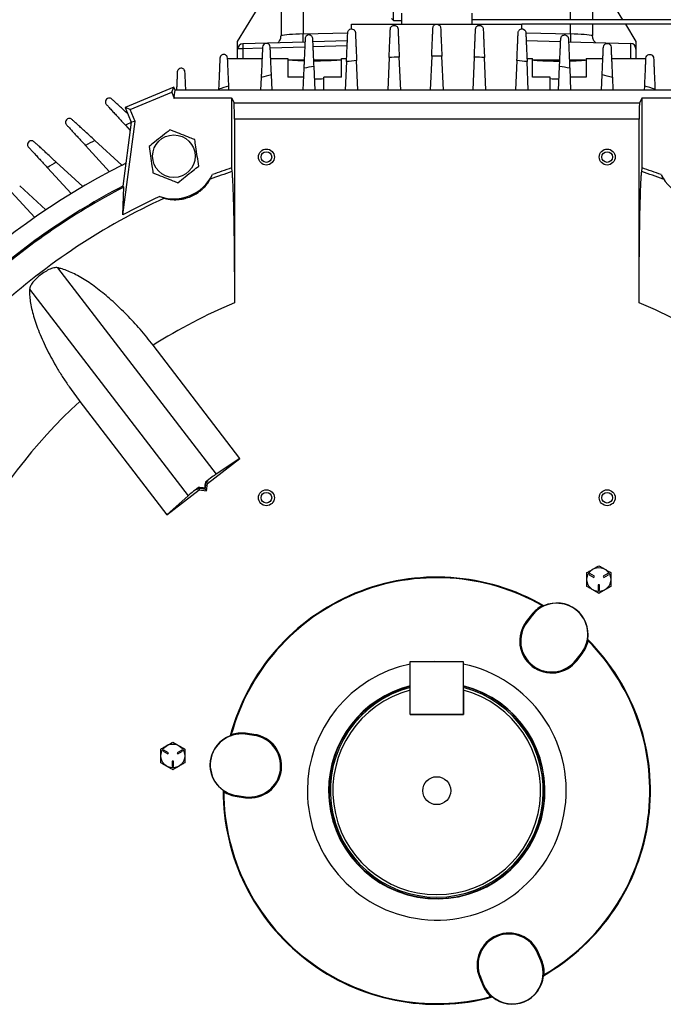
# Model space of a CAD drawing. Units: inches. Extents: x 0 to 16.8, y 0 to 10.8.
# Drawn here: x 7.5 to 8.3, y 2.7 to 3.9 of the extents above; entities that cross this region are included whole.
import ezdxf

# ---------------------------------------------------------------- set-up
doc = ezdxf.new("R2010")
doc.units = ezdxf.units.IN
doc.header["$MEASUREMENT"] = 0

msp = doc.modelspace()

# ---------------------------------------------------------------- linework, layer by layer
at = {"color": 7, "linetype": 'Continuous', "lineweight": 25}
for p, q in [((7.84484, 4.23923), (7.84484, 3.85708)), ((7.76808, 3.84818), (7.81758, 3.92932)), ((7.81903, 3.92932), (7.81903, 3.85511)), ((8.18462, 3.92932), (8.18462, 3.87378)), ((8.18608, 3.92932), (8.21996, 3.87378)), ((7.94883, 3.875), (7.95112, 3.87271)), ((7.95112, 3.87271), (7.95112, 3.88257)), ((7.96032, 3.88155), (7.96032, 3.86855)), ((8.04335, 3.86855), (8.04335, 3.88155)), ((8.8716, 3.87378), (8.04335, 3.87378)), ((7.90183, 3.86281), (7.90183, 3.86855)), ((7.90183, 3.86855), (7.95183, 3.86855)), ((7.95112, 3.87271), (7.96032, 3.87271)), ((7.95183, 3.86855), (8.05183, 3.86855)), ((8.05183, 3.86855), (8.10183, 3.86855)), ((8.8716, 3.86855), (8.10183, 3.86855)), ((8.10183, 3.86286), (8.10183, 3.86855)), ((8.18462, 3.86855), (8.18462, 3.85511)), ((8.22315, 3.86855), (8.23558, 3.84818)), ((7.76808, 3.83929), (7.76808, 3.84818)), ((7.76808, 3.82813), (7.76808, 3.83929)), ((7.84715, 3.84755), (7.77415, 3.84554)), ((7.89691, 3.84892), (7.85649, 3.84781)), ((8.10673, 3.84924), (8.14718, 3.84813)), ((8.15648, 3.84787), (8.22949, 3.84586)), ((8.23558, 3.84818), (8.23558, 3.8393)), ((8.23558, 3.8393), (8.23558, 3.82813)), ((7.75634, 3.82813), (7.79674, 3.82813)), ((7.80691, 3.82813), (7.82683, 3.82813)), ((7.82683, 3.82813), (7.82683, 3.80616)), ((7.88983, 3.80616), (7.88983, 3.82813)), ((7.88983, 3.82813), (7.896, 3.82813)), ((7.94586, 3.82923), (7.9442, 3.7911)), ((7.95945, 3.7911), (7.95776, 3.82992)), ((7.99588, 3.83103), (7.99414, 3.7911)), ((8.00952, 3.7911), (8.00777, 3.83103)), ((8.04589, 3.82992), (8.0442, 3.7911)), ((8.05945, 3.7911), (8.05779, 3.82923)), ((8.10765, 3.82813), (8.11433, 3.82813)), ((8.11433, 3.80616), (8.11433, 3.82813)), ((8.17733, 3.82813), (8.17733, 3.80616)), ((8.17733, 3.82813), (8.19674, 3.82813)), ((8.20691, 3.82813), (8.24731, 3.82813)), ((7.84623, 3.82637), (7.82818, 3.82635)), ((7.84581, 3.81682), (7.84469, 3.7911)), ((7.88891, 3.82643), (7.85742, 3.82639)), ((7.85896, 3.7911), (7.85775, 3.81893)), ((7.89584, 3.82451), (7.89438, 3.7911)), ((7.90927, 3.7911), (7.90775, 3.8259)), ((8.0959, 3.8259), (8.09438, 3.7911)), ((8.10927, 3.7911), (8.10781, 3.82451)), ((8.14623, 3.82639), (8.11524, 3.82643)), ((8.14469, 3.7911), (8.1459, 3.81893)), ((8.17598, 3.82635), (8.15742, 3.82637)), ((8.15784, 3.81682), (8.15896, 3.7911)), ((7.79578, 3.80608), (7.79512, 3.7911)), ((7.80853, 3.7911), (7.80775, 3.80893)), ((7.84535, 3.80616), (7.82683, 3.80616)), ((7.88983, 3.80616), (7.86933, 3.80616)), ((7.86933, 3.7911), (7.86933, 3.80616)), ((8.13483, 3.80616), (8.11433, 3.80616)), ((8.13483, 3.7911), (8.13483, 3.80616)), ((8.17733, 3.80616), (8.15831, 3.80616)), ((8.19512, 3.7911), (8.1959, 3.80893)), ((8.20787, 3.80608), (8.20853, 3.7911)), ((7.69323, 3.79458), (7.63594, 3.77086)), ((7.69075, 3.7886), (7.69323, 3.79458)), ((7.69467, 3.7911), (7.69323, 3.79458)), ((7.74574, 3.79215), (7.74569, 3.7911)), ((7.75796, 3.7911), (7.75776, 3.7958)), ((8.24569, 3.7911), (8.2459, 3.7958)), ((8.25791, 3.79215), (8.25796, 3.7911)), ((7.64193, 3.76838), (7.69075, 3.7886)), ((7.69075, 3.7886), (7.69377, 3.7813)), ((7.69366, 3.78313), (7.69467, 3.7911)), ((7.69425, 3.78193), (7.69366, 3.78313)), ((7.69377, 3.7813), (7.69366, 3.78313)), ((7.69377, 3.7813), (7.69425, 3.78193)), ((7.69425, 3.78193), (7.76089, 3.78193)), ((8.30898, 3.7911), (7.69467, 3.7911)), ((7.76089, 3.78193), (7.76089, 3.69969)), ((7.76089, 3.78193), (7.76385, 3.77599)), ((8.24276, 3.78193), (8.2398, 3.77599)), ((8.24276, 3.69969), (8.24276, 3.78193)), ((8.24276, 3.78193), (8.3094, 3.78193)), ((7.63594, 3.77086), (7.64315, 3.75347)), ((7.64193, 3.76838), (7.63594, 3.77086)), ((7.76385, 3.77599), (8.2398, 3.77599)), ((7.64785, 3.75409), (7.64193, 3.76838)), ((7.64315, 3.75347), (7.63325, 3.67831)), ((7.63342, 3.64449), (7.64785, 3.75409)), ((7.63642, 3.74982), (7.64188, 3.74386)), ((7.64785, 3.75409), (7.64315, 3.75347)), ((7.76433, 3.75702), (7.76433, 3.54122)), ((8.23933, 3.75702), (7.76433, 3.75702)), ((8.23933, 3.54122), (8.23933, 3.75702)), ((7.58946, 3.72608), (7.61769, 3.69527)), ((7.63236, 3.70284), (7.60053, 3.73201)), ((7.54482, 3.70002), (7.57267, 3.66963)), ((7.58648, 3.6779), (7.5553, 3.70647)), ((7.76089, 3.69969), (7.76134, 3.69543)), ((8.24232, 3.69543), (8.24276, 3.69969)), ((7.73597, 3.68654), (7.73841, 3.6919)), ((8.26524, 3.6919), (8.26768, 3.68654)), ((7.543, 3.65058), (7.51233, 3.67869)), ((7.63469, 3.6773), (7.63325, 3.67831)), ((7.63342, 3.64449), (7.63469, 3.6773)), ((7.50239, 3.67174), (7.52998, 3.64164)), ((7.6766, 3.66629), (7.68212, 3.66423)), ((7.55677, 3.58252), (7.74282, 3.34006)), ((7.52397, 3.55735), (7.71002, 3.31489)), ((7.77086, 3.35853), (7.66883, 3.49149)), ((7.58289, 3.42554), (7.68491, 3.29258)), ((7.73284, 3.32936), (7.77086, 3.35853)), ((7.77086, 3.35853), (7.74282, 3.34006)), ((7.73068, 3.33061), (7.73024, 3.33086)), ((7.73284, 3.32936), (7.73101, 3.33042)), ((7.68491, 3.29258), (7.72292, 3.32175)), ((7.72215, 3.32465), (7.72228, 3.32416)), ((7.72238, 3.3238), (7.72292, 3.32175)), ((7.72292, 3.32175), (7.73169, 3.3206)), ((7.72929, 3.32373), (7.72966, 3.32324)), ((7.73005, 3.32274), (7.73169, 3.3206)), ((7.73169, 3.3206), (7.73284, 3.32936)), ((7.71002, 3.31489), (7.68491, 3.29258)), ((8.18161, 3.22337), (8.18086, 3.22207)), ((8.18086, 3.22207), (8.18628, 3.21895)), ((8.18703, 3.22025), (8.18161, 3.22337)), ((8.18628, 3.21895), (8.18703, 3.22025)), ((8.20251, 3.22337), (8.1971, 3.22025)), ((8.1971, 3.22025), (8.19785, 3.21895)), ((8.19785, 3.21895), (8.20326, 3.22207)), ((8.20326, 3.22207), (8.20251, 3.22337)), ((8.19131, 3.21022), (8.19131, 3.20397)), ((8.19281, 3.21022), (8.19131, 3.21022)), ((8.19131, 3.20397), (8.19281, 3.20397)), ((8.19281, 3.20397), (8.19281, 3.21022)), ((8.12579, 3.18565), (8.12754, 3.18559)), ((8.113, 3.17504), (8.10692, 3.16711)), ((8.11391, 3.17434), (8.10782, 3.16641)), ((8.11391, 3.17434), (8.113, 3.17504)), ((8.10782, 3.16641), (8.10692, 3.16711)), ((8.17893, 3.14615), (8.17945, 3.14448)), ((8.16551, 3.12215), (8.1716, 3.13008)), ((8.16551, 3.12215), (8.16642, 3.12145)), ((8.16642, 3.12145), (8.17251, 3.12938)), ((8.1716, 3.13008), (8.17251, 3.12938)), ((7.97054, 3.1204), (8.03296, 3.1204)), ((7.97054, 3.05797), (7.97054, 3.1204)), ((8.03296, 3.1204), (8.03296, 3.05797)), ((7.97054, 3.05797), (7.97054, 3.08646)), ((8.03311, 3.08646), (8.03311, 3.05797)), ((7.97054, 3.05797), (8.03311, 3.05797)), ((8.03296, 3.05797), (7.97054, 3.05797)), ((7.75946, 3.03313), (7.76066, 3.03441)), ((7.77705, 3.03481), (7.7772, 3.03595)), ((7.78697, 3.0335), (7.77705, 3.03481)), ((7.78712, 3.03464), (7.7772, 3.03595)), ((7.78697, 3.0335), (7.78712, 3.03464)), ((7.68155, 3.01624), (7.6808, 3.01494)), ((7.6808, 3.01494), (7.68621, 3.01181)), ((7.68696, 3.01311), (7.68155, 3.01624)), ((7.68621, 3.01181), (7.68696, 3.01311)), ((7.70245, 3.01624), (7.69704, 3.01311)), ((7.69704, 3.01311), (7.69779, 3.01181)), ((7.69779, 3.01181), (7.7032, 3.01494)), ((7.7032, 3.01494), (7.70245, 3.01624)), ((7.69275, 3.00309), (7.69125, 3.00309)), ((7.69125, 3.00309), (7.69125, 2.99684)), ((7.69125, 2.99684), (7.69275, 2.99684)), ((7.69275, 2.99684), (7.69275, 3.00309)), ((7.75183, 2.96735), (7.75101, 2.9689)), ((7.76756, 2.96272), (7.76741, 2.96159)), ((7.76741, 2.96159), (7.77733, 2.96028)), ((7.76756, 2.96272), (7.77748, 2.96142)), ((7.77748, 2.96142), (7.77733, 2.96028)), ((8.12018, 2.77782), (8.12124, 2.77826)), ((8.124, 2.76858), (8.12018, 2.77782)), ((8.12506, 2.76902), (8.12124, 2.77826)), ((8.124, 2.76858), (8.12506, 2.76902)), ((8.12786, 2.75264), (8.12693, 2.75116)), ((8.053, 2.75), (8.05194, 2.74956)), ((8.05194, 2.74956), (8.05577, 2.74032)), ((8.053, 2.75), (8.05683, 2.74076)), ((8.05683, 2.74076), (8.05577, 2.74032)), ((8.06708, 2.72637), (8.06537, 2.72676))]:
    msp.add_line(p, q, dxfattribs=at)
at = {"color": 8, "linetype": 'Continuous', "lineweight": 25}
for p, q in [((8.15881, 3.87378), (8.15881, 4.23923)), ((7.95183, 3.86708), (7.95183, 3.86855)), ((8.05183, 3.86711), (8.05183, 3.86855)), ((8.15881, 3.85708), (8.15881, 3.86855)), ((7.84484, 3.85708), (7.89733, 3.85853)), ((8.10633, 3.85853), (8.15881, 3.85708)), ((7.79727, 3.84026), (7.77416, 3.83962)), ((7.77416, 3.83962), (7.77416, 3.82813)), ((7.8469, 3.84162), (7.80637, 3.84051)), ((7.89665, 3.84299), (7.85675, 3.84189)), ((8.22949, 3.82813), (8.22949, 3.84586))]:
    msp.add_line(p, q, dxfattribs=at)
at = {"color": 7, "linetype": 'Continuous', "lineweight": 25, "flags": 128}
for points in [[(7.84607, 3.82531), (7.84258, 3.8254), (7.83869, 3.82554), (7.83523, 3.8257), (7.8323, 3.8259), (7.82995, 3.82611), (7.82823, 3.82634), (7.82718, 3.82658), (7.82683, 3.82683)], [(7.88983, 3.82683), (7.88947, 3.82658), (7.88843, 3.82634), (7.88671, 3.82611), (7.88435, 3.8259), (7.88142, 3.8257), (7.87797, 3.82554), (7.87408, 3.8254), (7.86983, 3.82529), (7.86534, 3.82522), (7.86068, 3.82518), (7.85746, 3.82518)], [(8.11433, 3.82683), (8.11468, 3.82658), (8.11573, 3.82634), (8.11745, 3.82611), (8.1198, 3.8259), (8.12273, 3.8257), (8.12619, 3.82554), (8.13008, 3.8254), (8.13432, 3.82529), (8.13882, 3.82522), (8.14347, 3.82518), (8.14619, 3.82518)], [(8.15759, 3.8253), (8.16158, 3.8254), (8.16547, 3.82554), (8.16892, 3.8257), (8.17185, 3.8259), (8.17421, 3.82611), (8.17593, 3.82634), (8.17697, 3.82658), (8.17733, 3.82683)], [(7.63274, 3.70303), (7.63605, 3.70502), (7.63685, 3.70562)], [(7.99747, 3.1204), (7.99926, 3.12044), (8.00618, 3.1204)]]:
    msp.add_lwpolyline(points, dxfattribs=at)
at = {"color": 7, "linetype": 'Continuous', "lineweight": 25}
for centre, radius in [((7.69329, 3.71343), 0.025), ((7.80183, 3.71255), 0.00625), ((8.20183, 3.71255), 0.00625), ((7.80183, 3.31255), 0.00625), ((8.20183, 3.31255), 0.00625), ((8.19206, 3.21647), 0.014), ((7.692, 3.00934), 0.014), ((8.00183, 2.96855), 0.01641)]:
    msp.add_circle(centre, radius, dxfattribs=at)
at = {"color": 7, "linetype": 'Continuous'}
for centre, radius in [((7.80183, 3.71255), 0.00938), ((8.20183, 3.71255), 0.00938), ((7.80183, 3.31255), 0.00937), ((8.20183, 3.31255), 0.00938)]:
    msp.add_circle(centre, radius, dxfattribs=at)
at = {"color": 8, "linetype": 'Continuous', "lineweight": 25}
for centre, radius, start, end in [((7.54676, 3.84819), 0.29822, 359.86559, 1.70892), ((8.46666, 3.848), 0.30799, 178.3102, 180.03534), ((7.83071, 3.84266), 0.05663, 177.08392, 183.07734), ((8.00183, 2.96855), 0.8625, 114.57908, 115.06604)]:
    msp.add_arc(centre, radius, start, end, dxfattribs=at)
at = {"color": 7, "linetype": 'Continuous', "lineweight": 25}
for centre, radius, start, end in [((7.77433, 3.83929), 0.00625, 91.57641, 180), ((7.77267, 3.81057), 0.02909, 87.06251, 99.08794), ((8.00183, 2.96855), 0.8625, 92.92862, 93.72026), ((8.00183, 2.96855), 0.8625, 89.60501, 90.39499), ((8.00183, 2.96855), 0.8625, 86.27974, 87.07138), ((8.00183, 2.96855), 0.8625, 99.61618, 100.42135), ((8.00183, 2.96855), 0.8625, 96.26183, 97.05848), ((8.00183, 2.96855), 0.8625, 82.94152, 83.73817), ((8.00183, 2.96855), 0.8625, 79.57865, 80.38382), ((8.00183, 2.96855), 0.8625, 103.00385, 103.8214), ((7.86109, 3.85707), 0.05286, 267.06526, 278.96005), ((8.14285, 3.85551), 0.05129, 260.99756, 272.69723), ((8.00183, 2.96855), 0.8625, 76.1786, 76.99615), ((8.00183, 2.96855), 0.8625, 106.43814, 107.27238), ((8.00183, 2.96855), 0.8625, 72.72762, 73.56186), ((8.00183, 2.96855), 0.8625, 117.72762, 118.56186), ((8.00183, 2.96855), 0.822, 116.67994, 153.32006), ((8.00183, 2.96855), 0.8625, 121.1786, 121.99615), ((8.00183, 2.96855), 0.76982, 108.23889, 110.00941), ((8.00183, 2.96855), 0.76982, 69.99059, 71.76111), ((7.69329, 3.71343), 0.05, 250.50612, 334.49388), ((8.00183, 2.96855), 0.76563, 108.30699, 110.31838), ((8.00183, 2.96855), 0.76563, 69.68162, 71.69301), ((8.31036, 3.71343), 0.05, 205.50612, 289.49388), ((8.00183, 2.96855), 0.79819, 117.38456, 132.20348), ((8.00183, 2.96855), 0.79975, 117.44283, 132.09717), ((8.00183, 2.96855), 0.76982, 114.99059, 118.59162), ((8.00183, 2.96855), 0.76563, 114.68162, 132.34447), ((8.00183, 2.96855), 0.61996, 112.52508, 122.48756), ((8.00183, 2.96855), 0.61996, 7.34254, 67.47492), ((8.00183, 2.96855), 0.61996, 132.51244, 172.65746), ((8.00183, 2.96855), 0.25082, 59.91963, 165.08037), ((8.00183, 2.96855), 0.25, 60.27466, 164.72534), ((8.14275, 3.15221), 0.0375, 116.90215, 142.5), ((8.14275, 3.15221), 0.03635, 322.5, 142.5), ((8.14275, 3.15221), 0.03668, 350.49503, 114.50497), ((8.13667, 3.14428), 0.0375, 142.5, 322.5), ((8.13667, 3.14428), 0.03635, 142.5, 322.5), ((8.00183, 2.96855), 0.25082, 299.91963, 45.08037), ((8.00183, 2.96855), 0.25, 300.27466, 44.72534), ((8.14275, 3.15221), 0.0375, 322.5, 348.09785), ((8.00183, 2.96855), 0.15191, 180, 78.17226), ((8.00183, 2.96855), 0.15191, 101.88555, 180), ((8.00183, 2.96855), 0.12703, 180, 75.81055), ((8.00183, 2.96855), 0.12703, 104.25925, 180), ((8.00183, 2.96855), 0.12648, 104.32258, 0), ((8.00183, 2.96855), 0.12499, 104.49675, 75.50325), ((8.00183, 2.96855), 0.12648, 0, 75.74754), ((8.00183, 2.96855), 0.12199, 104.86137, 75.13863), ((7.77231, 2.99877), 0.03668, 110.49503, 234.50497), ((7.77231, 2.99877), 0.03635, 82.5, 262.5), ((7.77231, 2.99877), 0.0375, 82.5, 108.09785), ((7.78222, 2.99746), 0.0375, 262.5, 82.5), ((7.78222, 2.99746), 0.03635, 262.5, 82.5), ((8.00183, 2.96855), 0.25082, 179.91963, 285.08037), ((7.77231, 2.99877), 0.0375, 236.90215, 262.5), ((8.00183, 2.96855), 0.25, 180.27466, 284.72534), ((8.08659, 2.76391), 0.0375, 22.5, 202.5), ((8.08659, 2.76391), 0.03635, 22.5, 202.5), ((8.09042, 2.75467), 0.03635, 202.5, 22.5), ((8.09042, 2.75467), 0.0375, 356.90215, 22.5), ((8.09042, 2.75467), 0.0375, 202.5, 228.09785), ((8.09042, 2.75467), 0.03668, 230.49503, 354.50497)]:
    msp.add_arc(centre, radius, start, end, dxfattribs=at)
for centre, major_axis, ratio, start_param, end_param in [((7.84558, 3.85565), (0.028, 0.00106), 0.052261, 1.5949941, 2.8160987), ((8.15808, 3.85565), (0.028, -0.00106), 0.052261, 0.325494, 1.5465985), ((8.22933, 3.8393), (0, 0.00657), 0.951506, 4.712389, 6.2570054), ((7.76383, 3.75702), (0, 0.019), 0.0261859, 4.712389, 6.2308254), ((8.23982, 3.75702), (0, 0.019), 0.0261859, 0.0523599, 1.5707963), ((7.72978, 3.32308), (0.00405, 0.03085), 0.0185099, 1.3182667, 1.5522759), ((7.72986, 3.32299), (0.00158, 0.01203), 0.0185099, 0.8866413, 1.5522759), ((7.72986, 3.32299), (0.00158, 0.01203), 0.0185099, 4.6938685, 5.3811953), ((7.72654, 3.32731), (0.01745, 0.01339), 0.0261859, 0.3490659, 1.3367871), ((7.72659, 3.32725), (0.0068, 0.00522), 0.0261859, 5.3997158, 7.1883471), ((7.72654, 3.32731), (0.01745, 0.01339), 0.0261859, 1.8048055, 2.7925268), ((7.72659, 3.32725), (0.0068, 0.00522), 0.0261859, 2.2364308, 4.0250622), ((7.72978, 3.32308), (0.03085, -0.00407), 0.0185099, 1.5893168, 1.823326), ((7.72986, 3.32299), (0.01202, -0.00159), 0.0185099, 1.5893168, 2.2549513), ((7.72986, 3.32299), (0.01202, -0.00159), 0.0185099, 4.0435827, 4.7309095)]:
    msp.add_ellipse(centre, major_axis=major_axis, ratio=ratio, start_param=start_param, end_param=end_param, dxfattribs=at)
for points, knots in [([(7.89733, 3.85864), (7.89743, 3.85922), (7.89762, 3.86039), (7.89892, 3.86214), (7.90032, 3.86281), (7.90132, 3.86292), (7.90132, 3.86292)], [0, 0, 0, 0, 0.2355455, 0.4768424, 0.9969135, 1, 1, 1, 1]), ([(7.90132, 3.86292), (7.90133, 3.86292), (7.90232, 3.86303), (7.90387, 3.86271), (7.90552, 3.86119), (7.9062, 3.85986), (7.9063, 3.85889), (7.90632, 3.85864)], [0, 0, 0, 0, 0.0027488, 0.4608364, 0.6889951, 0.9228168, 1, 1, 1, 1]), ([(7.94586, 3.82923), (7.94592, 3.83063), (7.94608, 3.83413), (7.94632, 3.8397), (7.94658, 3.84567), (7.94682, 3.85122), (7.94703, 3.85595), (7.9472, 3.85994), (7.94729, 3.86187), (7.94733, 3.86285)], [0, 0, 0, 0, 0.1011946, 0.2532065, 0.4096398, 0.5613955, 0.7175909, 0.8570668, 1, 1, 1, 1]), ([(7.94733, 3.86285), (7.94742, 3.86341), (7.94761, 3.86456), (7.94857, 3.86589), (7.94991, 3.86684), (7.95101, 3.86711), (7.95157, 3.86715), (7.95157, 3.86715)], [0, 0, 0, 0, 0.2180421, 0.4414659, 0.7168818, 0.9970114, 1, 1, 1, 1]), ([(7.95157, 3.86715), (7.95158, 3.86715), (7.95258, 3.8672), (7.95413, 3.86676), (7.95586, 3.86508), (7.95616, 3.8636), (7.95632, 3.86285)], [0, 0, 0, 0, 0.002824, 0.473451, 0.7325015, 1, 1, 1, 1]), ([(7.95632, 3.86285), (7.95637, 3.86177), (7.95646, 3.85958), (7.95665, 3.85523), (7.95687, 3.85018), (7.95712, 3.84459), (7.95738, 3.83854), (7.9576, 3.83359), (7.95773, 3.83069), (7.95776, 3.82992)], [0, 0, 0, 0, 0.1548816, 0.3142542, 0.4691455, 0.6285285, 0.7834227, 0.9428088, 1, 1, 1, 1]), ([(7.99588, 3.83103), (7.99594, 3.83247), (7.9961, 3.83598), (7.99634, 3.84156), (7.9966, 3.84746), (7.99684, 3.85296), (7.99704, 3.85758), (7.99721, 3.86143), (7.99729, 3.8633), (7.99733, 3.86425)], [0, 0, 0, 0, 0.1058351, 0.2589449, 0.4164978, 0.5695506, 0.7270504, 0.8620145, 1, 1, 1, 1]), ([(7.99733, 3.86425), (7.99742, 3.8648), (7.9976, 3.86592), (7.99857, 3.86729), (7.99999, 3.8683), (8.00121, 3.86855), (8.00182, 3.86855), (8.00183, 3.86855)], [0, 0, 0, 0, 0.2020704, 0.4091934, 0.7000918, 0.9970984, 1, 1, 1, 1]), ([(8.00183, 3.86855), (8.00183, 3.86855), (8.00283, 3.86855), (8.00433, 3.86803), (8.00592, 3.86632), (8.00619, 3.86495), (8.00632, 3.86425)], [0, 0, 0, 0, 0.0029041, 0.4868746, 0.7398618, 1, 1, 1, 1]), ([(8.00632, 3.86425), (8.00637, 3.86319), (8.00646, 3.86105), (8.00665, 3.85676), (8.00687, 3.85177), (8.00711, 3.84621), (8.00737, 3.84018), (8.0076, 3.83506), (8.00773, 3.83198), (8.00777, 3.83103)], [0, 0, 0, 0, 0.1527883, 0.3100108, 0.4628078, 0.6200287, 0.7729579, 0.9303137, 1, 1, 1, 1]), ([(8.04589, 3.82992), (8.04596, 3.83137), (8.04611, 3.8349), (8.04635, 3.84047), (8.04661, 3.84636), (8.04685, 3.85184), (8.04705, 3.85638), (8.04721, 3.86012), (8.04729, 3.86193), (8.04733, 3.86285)], [0, 0, 0, 0, 0.1081325, 0.263015, 0.4223892, 0.5772705, 0.7366435, 0.8670026, 1, 1, 1, 1]), ([(8.04733, 3.86285), (8.04742, 3.86339), (8.04759, 3.86448), (8.04857, 3.86591), (8.05008, 3.86697), (8.05141, 3.86718), (8.05207, 3.86715), (8.05208, 3.86715)], [0, 0, 0, 0, 0.1872644, 0.3792832, 0.6843559, 0.9971784, 1, 1, 1, 1]), ([(8.05208, 3.86715), (8.05208, 3.86715), (8.05308, 3.86709), (8.05452, 3.8665), (8.05597, 3.86478), (8.0562, 3.8635), (8.05632, 3.86285)], [0, 0, 0, 0, 0.0029912, 0.5014733, 0.7477454, 1, 1, 1, 1]), ([(8.05632, 3.86285), (8.05637, 3.86182), (8.05646, 3.85972), (8.05664, 3.85548), (8.05686, 3.85053), (8.0571, 3.845), (8.05736, 3.83898), (8.0576, 3.83366), (8.05774, 3.83037), (8.05779, 3.82923)], [0, 0, 0, 0, 0.150499, 0.3053792, 0.4558826, 0.6107177, 0.7618245, 0.9172744, 1, 1, 1, 1]), ([(8.09733, 3.85864), (8.09741, 3.85917), (8.09758, 3.86024), (8.09856, 3.86171), (8.10017, 3.86283), (8.10161, 3.863), (8.10232, 3.86292), (8.10233, 3.86292)], [0, 0, 0, 0, 0.173488, 0.351459, 0.6695214, 0.9972524, 1, 1, 1, 1]), ([(8.10233, 3.86292), (8.10233, 3.86292), (8.10332, 3.86281), (8.10471, 3.86215), (8.10602, 3.86042), (8.10622, 3.85924), (8.10632, 3.85864)], [0, 0, 0, 0, 0.0030864, 0.5174374, 0.7562515, 1, 1, 1, 1]), ([(7.81538, 3.84668), (7.81611, 3.84745), (7.81783, 3.84927), (7.81888, 3.85237), (7.81899, 3.85445), (7.81903, 3.85511)], [0, 0, 0, 0, 0.3358251, 0.7913319, 1, 1, 1, 1]), ([(7.84733, 3.85159), (7.84729, 3.8506), (7.8472, 3.84858), (7.84702, 3.84443), (7.8468, 3.83955), (7.84656, 3.83406), (7.8463, 3.82802), (7.84605, 3.82221), (7.84588, 3.81843), (7.84581, 3.81682)], [0, 0, 0, 0, 0.1451436, 0.2945668, 0.4396973, 0.588901, 0.7365663, 0.8883468, 1, 1, 1, 1]), ([(7.85107, 3.85583), (7.85107, 3.85583), (7.85008, 3.85566), (7.84876, 3.85494), (7.84759, 3.85322), (7.84742, 3.85214), (7.84733, 3.85159)], [0, 0, 0, 0, 0.0031912, 0.5350018, 0.7655008, 1, 1, 1, 1]), ([(7.85632, 3.85159), (7.85606, 3.85257), (7.85558, 3.85438), (7.85371, 3.85562), (7.85222, 3.85595), (7.85133, 3.85588), (7.85108, 3.85583), (7.85107, 3.85583)], [0, 0, 0, 0, 0.3247348, 0.6012671, 0.8850932, 0.9973195, 1, 1, 1, 1]), ([(7.85775, 3.81893), (7.85769, 3.82031), (7.85753, 3.82383), (7.85729, 3.8294), (7.85703, 3.83543), (7.85679, 3.84095), (7.85653, 3.84675), (7.8564, 3.84978), (7.85632, 3.85159)], [0, 0, 0, 0, 0.1053177, 0.2682776, 0.431234, 0.593856, 0.7564725, 1, 1, 1, 1]), ([(7.89584, 3.82451), (7.8959, 3.82584), (7.89605, 3.8293), (7.89629, 3.83488), (7.89656, 3.84095), (7.8968, 3.84661), (7.89702, 3.85148), (7.8972, 3.85564), (7.89729, 3.85763), (7.89733, 3.85864)], [0, 0, 0, 0, 0.0942218, 0.2458135, 0.4018309, 0.5528397, 0.7083198, 0.8521834, 1, 1, 1, 1]), ([(7.90632, 3.85864), (7.90637, 3.85752), (7.90647, 3.85527), (7.90666, 3.85083), (7.90689, 3.84573), (7.90713, 3.84007), (7.9074, 3.834), (7.90761, 3.8292), (7.90773, 3.8265), (7.90775, 3.8259)], [0, 0, 0, 0, 0.15909956, 0.31820059, 0.47729849, 0.63639782, 0.79572765, 0.95505826, 1, 1, 1, 1]), ([(8.0959, 3.8259), (8.09596, 3.82733), (8.09612, 3.83085), (8.09636, 3.83642), (8.09662, 3.84234), (8.09686, 3.84783), (8.09711, 3.85371), (8.09725, 3.85677), (8.09733, 3.85864)], [0, 0, 0, 0, 0.1080602, 0.2654978, 0.4275062, 0.5848453, 0.7467618, 1, 1, 1, 1]), ([(8.10632, 3.85864), (8.10637, 3.85763), (8.10646, 3.85558), (8.10664, 3.85138), (8.10685, 3.84647), (8.10709, 3.84096), (8.10736, 3.83494), (8.1076, 3.82939), (8.10775, 3.82587), (8.10781, 3.82451)], [0, 0, 0, 0, 0.147967, 0.3002644, 0.4482285, 0.6004073, 0.7497784, 0.9033893, 1, 1, 1, 1]), ([(8.1459, 3.81893), (8.14596, 3.82031), (8.14612, 3.8238), (8.14636, 3.82938), (8.14662, 3.83537), (8.14686, 3.84093), (8.14712, 3.84673), (8.14725, 3.84978), (8.14733, 3.85159)], [0, 0, 0, 0, 0.1053143, 0.2659373, 0.4312361, 0.5915074, 0.7564804, 1, 1, 1, 1]), ([(8.14733, 3.85159), (8.14759, 3.85257), (8.14807, 3.85438), (8.14994, 3.85562), (8.15144, 3.85595), (8.15232, 3.85588), (8.15257, 3.85583), (8.15258, 3.85583)], [0, 0, 0, 0, 0.3247348, 0.6012671, 0.8850932, 0.9973195, 1, 1, 1, 1]), ([(8.15258, 3.85583), (8.15259, 3.85583), (8.15357, 3.85566), (8.15489, 3.85494), (8.15606, 3.85322), (8.15624, 3.85214), (8.15632, 3.85159)], [0, 0, 0, 0, 0.0031912, 0.5350018, 0.7655008, 1, 1, 1, 1]), ([(8.15632, 3.85159), (8.15637, 3.85058), (8.15645, 3.84855), (8.15664, 3.84438), (8.15685, 3.83952), (8.15709, 3.83401), (8.15735, 3.82799), (8.15761, 3.82218), (8.15777, 3.81843), (8.15784, 3.81682)], [0, 0, 0, 0, 0.1472742, 0.2945639, 0.4417226, 0.5888969, 0.7386144, 0.8883421, 1, 1, 1, 1]), ([(8.188, 3.84701), (8.18737, 3.84767), (8.18575, 3.84939), (8.18477, 3.85237), (8.18466, 3.85445), (8.18462, 3.85511)], [0, 0, 0, 0, 0.3042246, 0.7814037, 1, 1, 1, 1]), ([(7.79733, 3.84163), (7.79729, 3.84065), (7.7972, 3.83866), (7.79702, 3.83455), (7.79681, 3.8297), (7.79657, 3.82422), (7.79631, 3.81817), (7.79604, 3.81206), (7.79586, 3.80796), (7.79578, 3.80608)], [0, 0, 0, 0, 0.1419774, 0.2881816, 0.430133, 0.5759915, 0.7219194, 0.8718155, 1, 1, 1, 1]), ([(7.80082, 3.84582), (7.80082, 3.84582), (7.79984, 3.84559), (7.7981, 3.84466), (7.79757, 3.84256), (7.79733, 3.84163)], [0, 0, 0, 0, 0.00331, 0.5549289, 1, 1, 1, 1]), ([(7.80632, 3.84163), (7.80607, 3.84258), (7.80561, 3.84435), (7.80383, 3.84559), (7.80224, 3.846), (7.80122, 3.84591), (7.80083, 3.84582), (7.80082, 3.84582)], [0, 0, 0, 0, 0.3003808, 0.5574901, 0.8213016, 0.9973843, 1, 1, 1, 1]), ([(7.80775, 3.80893), (7.80769, 3.81023), (7.80754, 3.81367), (7.8073, 3.81926), (7.80703, 3.82538), (7.80678, 3.83105), (7.80653, 3.83682), (7.8064, 3.83986), (7.80632, 3.84163)], [0, 0, 0, 0, 0.0997027, 0.2643043, 0.4337174, 0.5975644, 0.7662839, 1, 1, 1, 1]), ([(8.1959, 3.80893), (8.19596, 3.81023), (8.19611, 3.81367), (8.19635, 3.81926), (8.19662, 3.82538), (8.19687, 3.83105), (8.19712, 3.83682), (8.19725, 3.83986), (8.19733, 3.84163)], [0, 0, 0, 0, 0.0997027, 0.2643043, 0.4337174, 0.5975644, 0.7662839, 1, 1, 1, 1]), ([(8.19733, 3.84163), (8.19758, 3.84258), (8.19804, 3.84435), (8.19982, 3.84559), (8.20142, 3.846), (8.20243, 3.84591), (8.20283, 3.84582), (8.20283, 3.84582)], [0, 0, 0, 0, 0.3003808, 0.5574901, 0.8213016, 0.9973843, 1, 1, 1, 1]), ([(8.20283, 3.84582), (8.20284, 3.84582), (8.20381, 3.84559), (8.20555, 3.84466), (8.20608, 3.84256), (8.20632, 3.84163)], [0, 0, 0, 0, 0.00331, 0.5549289, 1, 1, 1, 1]), ([(8.20632, 3.84163), (8.20637, 3.84063), (8.20645, 3.83864), (8.20663, 3.83451), (8.20684, 3.82967), (8.20708, 3.82417), (8.20735, 3.81814), (8.20761, 3.81203), (8.20779, 3.80796), (8.20787, 3.80608)], [0, 0, 0, 0, 0.1440768, 0.2881777, 0.4320703, 0.5759866, 0.7238902, 0.8718104, 1, 1, 1, 1]), ([(7.74733, 3.82864), (7.74729, 3.82768), (7.7472, 3.82573), (7.74702, 3.82164), (7.74681, 3.81683), (7.74658, 3.81136), (7.74631, 3.80529), (7.74603, 3.79883), (7.74583, 3.79437), (7.74574, 3.79215)], [0, 0, 0, 0, 0.1384133, 0.2809965, 0.4193684, 0.5614575, 0.7055462, 0.8534327, 1, 1, 1, 1]), ([(7.75057, 3.83277), (7.75056, 3.83276), (7.74961, 3.83249), (7.74799, 3.8315), (7.74753, 3.82949), (7.74733, 3.82864)], [0, 0, 0, 0, 0.003439, 0.5765574, 1, 1, 1, 1]), ([(7.75632, 3.82864), (7.75609, 3.82957), (7.75565, 3.8313), (7.75395, 3.83253), (7.75226, 3.83304), (7.75111, 3.83292), (7.75058, 3.83277), (7.75057, 3.83277)], [0, 0, 0, 0, 0.2775307, 0.5155166, 0.7596383, 0.9974449, 1, 1, 1, 1]), ([(7.75776, 3.7958), (7.7577, 3.79698), (7.75756, 3.80036), (7.75731, 3.80594), (7.75704, 3.81224), (7.75678, 3.81809), (7.75653, 3.82387), (7.7564, 3.82692), (7.75632, 3.82864)], [0, 0, 0, 0, 0.0908515, 0.2603124, 0.4347521, 0.6029241, 0.7761943, 1, 1, 1, 1]), ([(8.2459, 3.7958), (8.24595, 3.79698), (8.2461, 3.80036), (8.24634, 3.80594), (8.24661, 3.81224), (8.24687, 3.81809), (8.24712, 3.82387), (8.24726, 3.82692), (8.24733, 3.82864)], [0, 0, 0, 0, 0.09085148, 0.2603124, 0.43475207, 0.60292409, 0.77619434, 1, 1, 1, 1]), ([(8.24733, 3.82864), (8.24757, 3.82957), (8.24801, 3.8313), (8.2497, 3.83253), (8.25139, 3.83304), (8.25254, 3.83292), (8.25308, 3.83277), (8.25308, 3.83277)], [0, 0, 0, 0, 0.2775307, 0.5155166, 0.7596383, 0.9974449, 1, 1, 1, 1]), ([(8.25308, 3.83277), (8.25309, 3.83276), (8.25404, 3.83249), (8.25566, 3.8315), (8.25612, 3.82949), (8.25632, 3.82864)], [0, 0, 0, 0, 0.00343904, 0.57655741, 1, 1, 1, 1]), ([(8.25632, 3.82864), (8.25636, 3.82766), (8.25645, 3.8257), (8.25663, 3.82161), (8.25684, 3.81681), (8.25708, 3.81132), (8.25734, 3.80526), (8.25762, 3.7988), (8.25782, 3.79437), (8.25791, 3.79215)], [0, 0, 0, 0, 0.1404785, 0.2809917, 0.4212052, 0.5614518, 0.7074274, 0.8534272, 1, 1, 1, 1]), ([(7.70032, 3.81654), (7.70031, 3.81654), (7.69937, 3.81621), (7.69789, 3.81517), (7.69749, 3.81326), (7.69733, 3.8125)], [0, 0, 0, 0, 0.0035845, 0.6009433, 1, 1, 1, 1]), ([(7.70632, 3.8125), (7.7061, 3.81341), (7.70568, 3.81509), (7.70407, 3.81631), (7.70228, 3.81693), (7.701, 3.81678), (7.70032, 3.81655), (7.70032, 3.81654)], [0, 0, 0, 0, 0.2560397, 0.4752584, 0.7000728, 0.9975018, 1, 1, 1, 1]), ([(7.69733, 3.8125), (7.69729, 3.81155), (7.69721, 3.80963), (7.69703, 3.80559), (7.69682, 3.8008), (7.69661, 3.79595), (7.69646, 3.79253), (7.6964, 3.7911)], [0, 0, 0, 0, 0.20871004, 0.42379824, 0.63241654, 0.84647791, 1, 1, 1, 1]), ([(7.70726, 3.7911), (7.70721, 3.79217), (7.70707, 3.79542), (7.70685, 3.80049), (7.70656, 3.80699), (7.70641, 3.81046), (7.70632, 3.8125)], [0, 0, 0, 0, 0.1228586, 0.3736297, 0.6321604, 1, 1, 1, 1]), ([(7.6154, 3.78137), (7.6154, 3.78137), (7.6145, 3.78094), (7.61334, 3.77984), (7.61275, 3.77769), (7.61286, 3.77591), (7.61367, 3.77476), (7.61402, 3.77427)], [0, 0, 0, 0, 0.002498, 0.4187834, 0.6261218, 0.8386064, 1, 1, 1, 1]), ([(7.62037, 3.78062), (7.6199, 3.78097), (7.61893, 3.78166), (7.61717, 3.78191), (7.61601, 3.78166), (7.61541, 3.78137), (7.6154, 3.78137)], [0, 0, 0, 0, 0.29743124, 0.60104477, 0.99641939, 1, 1, 1, 1]), ([(7.63895, 3.7636), (7.6386, 3.76393), (7.63651, 3.76584), (7.63288, 3.76916), (7.62841, 3.77326), (7.6246, 3.77675), (7.62198, 3.77916), (7.62079, 3.78024), (7.62037, 3.78062)], [0, 0, 0, 0, 0.0431018, 0.2553253, 0.4743021, 0.676115, 0.8848142, 1, 1, 1, 1]), ([(7.61402, 3.77427), (7.61487, 3.77333), (7.61661, 3.77144), (7.61991, 3.76784), (7.62363, 3.76377), (7.62767, 3.75936), (7.63198, 3.75466), (7.63493, 3.75145), (7.63642, 3.74982)], [0, 0, 0, 0, 0.1639572, 0.3328133, 0.4967317, 0.665121, 0.8304113, 1, 1, 1, 1]), ([(7.5684, 3.75731), (7.56839, 3.75731), (7.56752, 3.75682), (7.56643, 3.75566), (7.56597, 3.75348), (7.56618, 3.75178), (7.56694, 3.75074), (7.56725, 3.75032)], [0, 0, 0, 0, 0.00255475, 0.42830478, 0.64035724, 0.85767289, 1, 1, 1, 1]), ([(7.5736, 3.75668), (7.57312, 3.75703), (7.57213, 3.75773), (7.57027, 3.75798), (7.56904, 3.75766), (7.5684, 3.75731), (7.5684, 3.75731)], [0, 0, 0, 0, 0.2854303, 0.5772321, 0.9965649, 1, 1, 1, 1]), ([(7.56725, 3.75032), (7.56808, 3.74941), (7.56975, 3.74759), (7.57297, 3.74408), (7.57659, 3.74012), (7.5806, 3.73576), (7.58487, 3.7311), (7.58787, 3.72782), (7.5894, 3.72615), (7.58946, 3.72608)], [0, 0, 0, 0, 0.1645673, 0.3291563, 0.493571, 0.6580043, 0.8257871, 0.9935792, 1, 1, 1, 1]), ([(7.60053, 3.73201), (7.59988, 3.7326), (7.59748, 3.7348), (7.59336, 3.73858), (7.58836, 3.74316), (7.58375, 3.74739), (7.57962, 3.75117), (7.57609, 3.75441), (7.57443, 3.75592), (7.5736, 3.75668)], [0, 0, 0, 0, 0.05818512, 0.21521447, 0.37221856, 0.52736903, 0.68247267, 0.84126473, 1, 1, 1, 1]), ([(7.68866, 3.74443), (7.68574, 3.74211), (7.67981, 3.7374), (7.67148, 3.73077), (7.6663, 3.72666), (7.66412, 3.72493)], [0, 0, 0, 0, 0.3599207, 0.7307409, 1, 1, 1, 1]), ([(7.71783, 3.73294), (7.71592, 3.73369), (7.71084, 3.73569), (7.70228, 3.73907), (7.69442, 3.74216), (7.68991, 3.74394), (7.68866, 3.74443)], [0, 0, 0, 0, 0.1989222, 0.529298, 0.8696492, 1, 1, 1, 1]), ([(7.52364, 3.731), (7.52363, 3.731), (7.52279, 3.73047), (7.52177, 3.72925), (7.52143, 3.72704), (7.52174, 3.72543), (7.52246, 3.72448), (7.52271, 3.72415)], [0, 0, 0, 0, 0.0026152, 0.4384318, 0.6554981, 0.877952, 1, 1, 1, 1]), ([(7.52271, 3.72415), (7.52352, 3.72327), (7.52513, 3.72151), (7.52826, 3.71809), (7.53182, 3.71421), (7.53575, 3.70992), (7.53994, 3.70534), (7.54302, 3.70199), (7.54464, 3.70021), (7.54482, 3.70002)], [0, 0, 0, 0, 0.1627734, 0.3255589, 0.4882521, 0.6509562, 0.8155204, 0.9800902, 1, 1, 1, 1]), ([(7.52907, 3.73051), (7.52857, 3.73086), (7.52756, 3.73158), (7.52561, 3.73181), (7.52432, 3.73143), (7.52364, 3.73101), (7.52364, 3.731)], [0, 0, 0, 0, 0.274791, 0.5561874, 0.996694, 1, 1, 1, 1]), ([(7.5553, 3.70647), (7.55451, 3.70719), (7.55204, 3.70946), (7.54791, 3.71324), (7.54313, 3.71763), (7.53871, 3.72167), (7.5348, 3.72526), (7.53145, 3.72832), (7.52986, 3.72978), (7.52907, 3.73051)], [0, 0, 0, 0, 0.0729234, 0.2280814, 0.3832222, 0.5369552, 0.6906582, 0.8453452, 1, 1, 1, 1]), ([(7.66412, 3.72493), (7.66467, 3.72124), (7.66579, 3.71374), (7.66736, 3.70321), (7.66834, 3.69667), (7.66875, 3.69392)], [0, 0, 0, 0, 0.3599207, 0.7307409, 1, 1, 1, 1]), ([(7.72245, 3.70193), (7.7219, 3.70562), (7.72079, 3.71311), (7.71921, 3.72364), (7.71824, 3.73018), (7.71783, 3.73294)], [0, 0, 0, 0, 0.3599207, 0.7307409, 1, 1, 1, 1]), ([(7.69791, 3.68242), (7.70083, 3.68474), (7.70676, 3.68946), (7.7151, 3.69608), (7.72028, 3.7002), (7.72245, 3.70193)], [0, 0, 0, 0, 0.3599207, 0.7307409, 1, 1, 1, 1]), ([(7.66875, 3.69392), (7.67, 3.69343), (7.67441, 3.69169), (7.68226, 3.68859), (7.69083, 3.68521), (7.696, 3.68317), (7.69791, 3.68242)], [0, 0, 0, 0, 0.1303511, 0.4608879, 0.8010773, 1, 1, 1, 1]), ([(7.76134, 3.69543), (7.76144, 3.69435), (7.76164, 3.69219), (7.76194, 3.68768), (7.76223, 3.68222), (7.76251, 3.67581), (7.76277, 3.66861), (7.76301, 3.66064), (7.76324, 3.65184), (7.76345, 3.64228), (7.76364, 3.63209), (7.76381, 3.62127), (7.76395, 3.60986), (7.76408, 3.59783), (7.76418, 3.58532), (7.76426, 3.5723), (7.76431, 3.55898), (7.76432, 3.54855), (7.76433, 3.54262), (7.76433, 3.54122)], [0, 0, 0, 0, 0.0586792, 0.1173591, 0.1777877, 0.2382177, 0.2968806, 0.3555451, 0.4158236, 0.476104, 0.5364611, 0.5968203, 0.6587447, 0.7206713, 0.7845869, 0.8485046, 0.9140531, 0.9796037, 1, 1, 1, 1]), ([(8.23933, 3.54122), (8.23933, 3.54611), (8.23934, 3.55591), (8.23939, 3.57049), (8.23947, 3.58635), (8.23962, 3.60324), (8.23983, 3.62075), (8.24009, 3.63688), (8.24039, 3.65137), (8.24073, 3.66413), (8.2411, 3.675), (8.24149, 3.68379), (8.24189, 3.69078), (8.24218, 3.69388), (8.24232, 3.69543)], [0, 0, 0, 0, 0.0710121, 0.14215, 0.213152, 0.3061583, 0.3994812, 0.4924501, 0.5802285, 0.6683148, 0.7560655, 0.8372905, 0.9187869, 1, 1, 1, 1]), ([(7.68212, 3.66423), (7.6832, 3.66393), (7.68535, 3.66332), (7.68941, 3.66268), (7.69362, 3.66241), (7.69734, 3.66248), (7.70116, 3.66287), (7.70573, 3.66368), (7.71154, 3.66538), (7.71793, 3.66837), (7.72285, 3.67159), (7.72643, 3.67452), (7.72955, 3.67754), (7.73227, 3.68074), (7.73452, 3.68396), (7.73548, 3.68567), (7.73597, 3.68654)], [0, 0, 0, 0, 0.0973496, 0.1945252, 0.2544944, 0.3143772, 0.3606856, 0.4069343, 0.4836994, 0.5606278, 0.6349337, 0.6898691, 0.7448958, 0.8286727, 0.9126213, 1, 1, 1, 1]), ([(7.55677, 3.58252), (7.55611, 3.5826), (7.55478, 3.58278), (7.55233, 3.58244), (7.54959, 3.58163), (7.54573, 3.57999), (7.54063, 3.57703), (7.53477, 3.57264), (7.52972, 3.56792), (7.52597, 3.56323), (7.52425, 3.5597), (7.52404, 3.55791), (7.52397, 3.55735)], [0, 0, 0, 0, 0.0714102, 0.1427943, 0.2144046, 0.2859932, 0.4211333, 0.5505998, 0.6781307, 0.8066629, 0.9392059, 1, 1, 1, 1]), ([(7.66883, 3.49149), (7.66635, 3.49467), (7.66137, 3.50105), (7.65367, 3.5102), (7.64588, 3.51895), (7.63799, 3.52731), (7.62997, 3.53529), (7.62185, 3.54288), (7.61375, 3.54993), (7.60565, 3.55647), (7.59763, 3.56242), (7.58971, 3.56775), (7.582, 3.57237), (7.5745, 3.57629), (7.56731, 3.5794), (7.5614, 3.58142), (7.55802, 3.58222), (7.55677, 3.58252)], [0, 0, 0, 0, 0.0665744, 0.1336309, 0.1986992, 0.2637689, 0.3305944, 0.3974216, 0.4649706, 0.5325213, 0.6018663, 0.6712128, 0.7418535, 0.8124956, 0.8850365, 0.9575785, 1, 1, 1, 1]), ([(7.52397, 3.55735), (7.52393, 3.55511), (7.52386, 3.55063), (7.52467, 3.54298), (7.52619, 3.53467), (7.52848, 3.52575), (7.53147, 3.51638), (7.53516, 3.50655), (7.5396, 3.49621), (7.54467, 3.48565), (7.55026, 3.47508), (7.55635, 3.46446), (7.56303, 3.45366), (7.5698, 3.44348), (7.57643, 3.43408), (7.58073, 3.42839), (7.58289, 3.42554)], [0, 0, 0, 0, 0.0731553, 0.1463095, 0.2215449, 0.2967788, 0.3699569, 0.4431332, 0.5185683, 0.5940009, 0.6649333, 0.7358636, 0.8090649, 0.8822637, 0.9409677, 1, 1, 1, 1]), ([(8.17801, 3.22458), (8.17923, 3.22529), (8.1817, 3.22671), (8.18648, 3.22947), (8.1899, 3.23145), (8.19206, 3.2327)], [0, 0, 0, 0, 0.2648633, 0.5354701, 1, 1, 1, 1]), ([(8.19206, 3.2327), (8.19265, 3.23236), (8.19438, 3.23136), (8.19736, 3.22964), (8.20153, 3.22723), (8.20442, 3.22556), (8.20611, 3.22458)], [0, 0, 0, 0, 0.1278217, 0.377688, 0.633652, 1, 1, 1, 1]), ([(8.17801, 3.20836), (8.17801, 3.20977), (8.17801, 3.21261), (8.17801, 3.21813), (8.17801, 3.22209), (8.17801, 3.22458)], [0, 0, 0, 0, 0.2648633, 0.5354701, 1, 1, 1, 1]), ([(8.20611, 3.22458), (8.20611, 3.22318), (8.20611, 3.22033), (8.20611, 3.21481), (8.20611, 3.21086), (8.20611, 3.20836)], [0, 0, 0, 0, 0.2648633, 0.5354701, 1, 1, 1, 1]), ([(8.19206, 3.20025), (8.19037, 3.20123), (8.18751, 3.20288), (8.18334, 3.20528), (8.18036, 3.20701), (8.1786, 3.20802), (8.17801, 3.20836)], [0, 0, 0, 0, 0.3663464, 0.6158966, 0.8721788, 1, 1, 1, 1]), ([(8.20611, 3.20836), (8.2049, 3.20766), (8.20243, 3.20623), (8.19765, 3.20347), (8.19423, 3.2015), (8.19206, 3.20025)], [0, 0, 0, 0, 0.2648633, 0.5354701, 1, 1, 1, 1]), ([(8.03311, 3.08646), (8.03311, 3.08716), (8.03311, 3.08819), (8.03311, 3.08923), (8.03311, 3.08956)], [0, 0, 0, 0, 0.6806267, 1, 1, 1, 1]), ([(7.67795, 3.01745), (7.67917, 3.01815), (7.68163, 3.01958), (7.68641, 3.02234), (7.68984, 3.02431), (7.692, 3.02556)], [0, 0, 0, 0, 0.2648633, 0.5354701, 1, 1, 1, 1]), ([(7.67795, 3.00123), (7.67795, 3.0019), (7.67795, 3.0039), (7.67795, 3.00735), (7.67795, 3.01216), (7.67795, 3.01549), (7.67795, 3.01745)], [0, 0, 0, 0, 0.1278217, 0.377688, 0.633652, 1, 1, 1, 1]), ([(7.692, 3.02556), (7.69322, 3.02486), (7.69568, 3.02344), (7.70046, 3.02068), (7.70389, 3.0187), (7.70605, 3.01745)], [0, 0, 0, 0, 0.2648633, 0.5354701, 1, 1, 1, 1]), ([(7.70605, 3.01745), (7.70605, 3.01549), (7.70605, 3.0122), (7.70605, 3.00738), (7.70605, 3.00394), (7.70605, 3.0019), (7.70605, 3.00123)], [0, 0, 0, 0, 0.3663464, 0.6158966, 0.8721788, 1, 1, 1, 1]), ([(7.692, 2.99312), (7.69078, 2.99382), (7.68832, 2.99524), (7.68354, 2.998), (7.68011, 2.99998), (7.67795, 3.00123)], [0, 0, 0, 0, 0.2648633, 0.5354701, 1, 1, 1, 1]), ([(7.70605, 3.00123), (7.70483, 3.00052), (7.70237, 2.9991), (7.69759, 2.99634), (7.69416, 2.99436), (7.692, 2.99312)], [0, 0, 0, 0, 0.2648633, 0.5354701, 1, 1, 1, 1])]:
    msp.add_open_spline(points, degree=3, knots=knots, dxfattribs=at)

doc.saveas('drawing.dxf')
